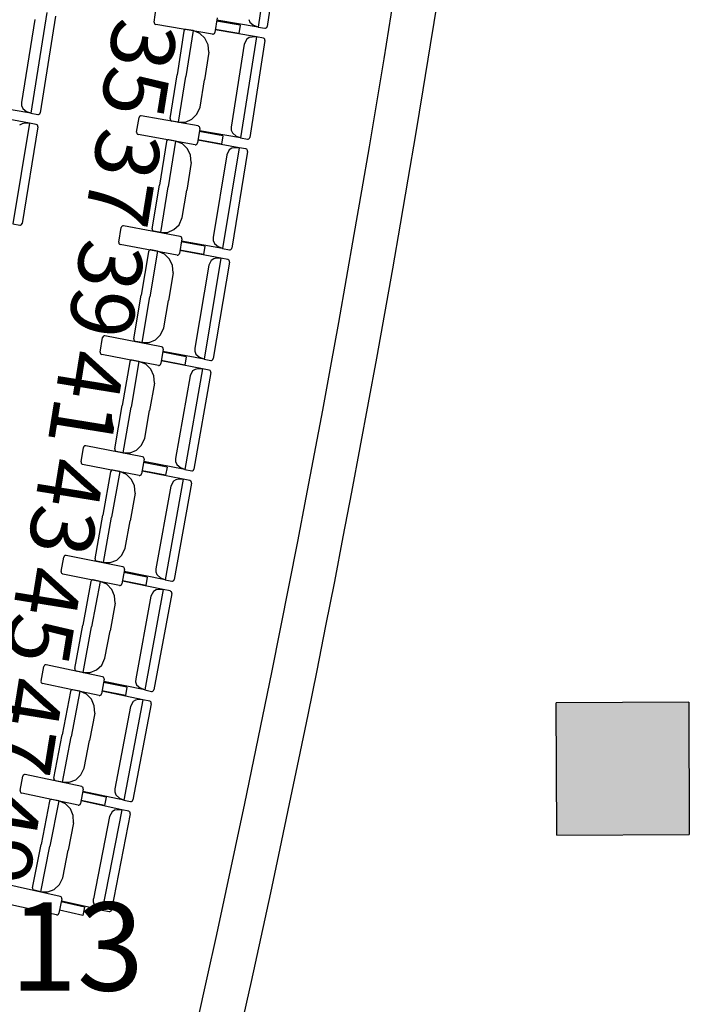
# Model space of a CAD drawing. Extents: x -627 to -504, y -494 to -385.
# Drawn here: x -587 to -584, y -469 to -465 of the extents above; entities that cross this region are included whole.
import ezdxf

# ---------------------------------------------------------------- set-up
doc = ezdxf.new("R2010")
doc.units = 0
doc.header["$MEASUREMENT"] = 0
for name, color, linetype in [('ARQUITECTURA', 3, 'CONTINUOUS'), ('MOBILIARIO', 30, 'CONTINUOUS'), ('TEXTOS', 7, 'CONTINUOUS')]:
    doc.layers.add(name, color=color, linetype=linetype)
doc.styles.add('SS', font='sanss___.ttf')

msp = doc.modelspace()

# ---------------------------------------------------------------- hatches: boundary and pattern name
at = {"layer": 'ARQUITECTURA'}
msp.add_hatch(color=256, dxfattribs=at).paths.add_polyline_path([(-584.9522, -467.9385), (-584.9494, -468.5385), (-584.3494, -468.5357), (-584.3522, -467.9357)])

# ---------------------------------------------------------------- linework, layer by layer
for p, q in [((-584.3522, -467.9357), (-584.9522, -467.9385)), ((-584.9494, -468.5385), (-584.9522, -467.9385)), ((-584.3522, -467.9357), (-584.3494, -468.5357)), ((-584.9494, -468.5385), (-584.3494, -468.5357))]:
    msp.add_line(p, q, dxfattribs=at)
for centre, radius, start, end in [((-659.9857, -452.8959), 75.236, 346.571466, 356.421481), ((-660.4182, -452.8433), 75.869, 346.458424, 356.412306)]:
    msp.add_arc(centre, radius, start, end, dxfattribs=at)
at = {"layer": 'MOBILIARIO'}
for p, q in [((-586.2343, -464.4174), (-586.3039, -464.8754)), ((-586.1957, -464.4336), (-586.2624, -464.8727)), ((-586.775, -464.8522), (-586.7647, -464.7861)), ((-587.3159, -464.8408), (-587.3753, -465.2167)), ((-587.2606, -464.8086), (-587.3329, -465.2661)), ((-587.2222, -464.8251), (-587.2915, -465.2637)), ((-586.4893, -464.8336), (-586.4995, -464.8997)), ((-586.3039, -464.8754), (-586.4906, -464.8438)), ((-586.3462, -464.8402), (-586.3413, -464.8531)), ((-586.775, -464.8522), (-586.7749, -464.8557)), ((-586.7749, -464.8557), (-586.7737, -464.8589)), ((-586.7737, -464.8589), (-586.7714, -464.8615)), ((-586.7714, -464.8615), (-586.7676, -464.8632)), ((-586.5098, -464.9076), (-586.7676, -464.8632)), ((-586.6358, -464.8873), (-586.6382, -464.8896)), ((-586.6357, -464.8872), (-586.6381, -464.8896)), ((-586.6327, -464.8859), (-586.6358, -464.8873)), ((-586.6327, -464.8859), (-586.6357, -464.8872)), ((-586.6294, -464.8859), (-586.6327, -464.8859)), ((-586.6294, -464.8859), (-586.6327, -464.8859)), ((-586.5983, -464.8913), (-586.6294, -464.8859)), ((-586.3907, -464.9039), (-586.4973, -464.8855)), ((-586.3107, -464.92), (-586.4973, -464.8872)), ((-586.3848, -464.8661), (-586.4915, -464.8478)), ((-586.3848, -464.8661), (-586.3907, -464.9039)), ((-586.3413, -464.8531), (-586.3228, -464.8685)), ((-586.3039, -464.8754), (-586.3228, -464.8685)), ((-586.3039, -464.8754), (-586.2727, -464.8807)), ((-586.2727, -464.8807), (-586.2694, -464.8806)), ((-586.2727, -464.8807), (-586.2695, -464.8806)), ((-586.2695, -464.8806), (-586.2664, -464.8793)), ((-586.2694, -464.8806), (-586.2664, -464.8793)), ((-586.2664, -464.8793), (-586.264, -464.8769)), ((-586.2664, -464.8793), (-586.264, -464.8769)), ((-586.264, -464.8769), (-586.2624, -464.8727)), ((-586.264, -464.8769), (-586.2624, -464.8727)), ((-586.6398, -464.8937), (-586.671, -465.0919)), ((-586.6381, -464.8896), (-586.6398, -464.8937)), ((-586.6382, -464.8896), (-586.6398, -464.8937)), ((-586.5983, -464.8913), (-586.631, -465.0989)), ((-586.5983, -464.8913), (-586.631, -465.0989)), ((-586.5673, -464.9037), (-586.5983, -464.8913)), ((-586.5442, -464.926), (-586.5673, -464.9037)), ((-586.5303, -464.9556), (-586.5442, -464.926)), ((-586.5098, -464.9076), (-586.5066, -464.9075)), ((-586.5066, -464.9075), (-586.5035, -464.9062)), ((-586.5035, -464.9062), (-586.5011, -464.9038)), ((-586.5011, -464.9038), (-586.4995, -464.8997)), ((-586.3107, -464.92), (-586.3828, -465.3775)), ((-586.3548, -464.9302), (-586.366, -464.9522)), ((-586.3436, -464.9228), (-586.3548, -464.9302)), ((-586.3307, -464.9202), (-586.3436, -464.9228)), ((-586.3107, -464.92), (-586.3307, -464.9202)), ((-586.2797, -464.9254), (-586.3107, -464.92)), ((-586.2758, -464.9272), (-586.2797, -464.9254)), ((-586.2758, -464.9272), (-586.2796, -464.9254)), ((-586.2735, -464.9297), (-586.2758, -464.9272)), ((-586.2735, -464.9297), (-586.2758, -464.9272)), ((-586.2723, -464.9329), (-586.2735, -464.9297)), ((-586.2723, -464.9329), (-586.2735, -464.9297)), ((-586.2723, -464.9364), (-586.2723, -464.9329)), ((-586.2723, -464.9364), (-586.2723, -464.9329)), ((-586.5272, -464.9886), (-586.5303, -464.9556)), ((-586.366, -464.9522), (-586.4252, -465.3282)), ((-586.2723, -464.9364), (-586.3413, -465.3751)), ((-586.5272, -464.9886), (-586.5469, -465.1136)), ((-586.7022, -465.29), (-586.671, -465.0919)), ((-586.6637, -465.3064), (-586.631, -465.0989)), ((-586.6637, -465.3064), (-586.631, -465.0989)), ((-586.5666, -465.2387), (-586.5469, -465.1136)), ((-587.3329, -465.2661), (-587.5194, -465.2333)), ((-587.3753, -465.2167), (-587.3751, -465.2307)), ((-587.3751, -465.2307), (-587.3702, -465.2436)), ((-587.3702, -465.2436), (-587.3518, -465.2591)), ((-586.5808, -465.2706), (-586.5666, -465.2387)), ((-587.3401, -465.3106), (-587.5264, -465.2767)), ((-587.3329, -465.2661), (-587.3518, -465.2591)), ((-587.3329, -465.2661), (-587.3018, -465.2716)), ((-587.3018, -465.2716), (-587.2985, -465.2715)), ((-587.3018, -465.2716), (-587.2986, -465.2715)), ((-587.2986, -465.2715), (-587.2955, -465.2702)), ((-587.2985, -465.2715), (-587.2955, -465.2702)), ((-587.2955, -465.2702), (-587.2931, -465.2678)), ((-587.2955, -465.2702), (-587.2931, -465.2678)), ((-587.2931, -465.2678), (-587.2915, -465.2637)), ((-587.2931, -465.2678), (-587.2915, -465.2637)), ((-586.8538, -465.3515), (-586.8432, -465.2855)), ((-586.8415, -465.2813), (-586.8432, -465.2855)), ((-586.8391, -465.279), (-586.8415, -465.2813)), ((-586.8361, -465.2777), (-586.8391, -465.279)), ((-586.8328, -465.2776), (-586.8361, -465.2777)), ((-586.5753, -465.3236), (-586.8328, -465.2776)), ((-586.7022, -465.29), (-586.7021, -465.2934)), ((-586.7022, -465.29), (-586.7021, -465.2934)), ((-586.6036, -465.2933), (-586.5808, -465.2706)), ((-587.3401, -465.3106), (-587.4148, -465.7677)), ((-587.373, -465.3133), (-587.3842, -465.3206)), ((-587.3017, -465.3274), (-587.3734, -465.7656)), ((-587.3601, -465.3107), (-587.373, -465.3133)), ((-587.3401, -465.3106), (-587.3601, -465.3107)), ((-587.309, -465.3163), (-587.3401, -465.3106)), ((-587.3052, -465.3181), (-587.309, -465.3163)), ((-587.3052, -465.3181), (-587.309, -465.3163)), ((-587.3029, -465.3206), (-587.3052, -465.3181)), ((-587.3029, -465.3206), (-587.3052, -465.3181)), ((-587.3017, -465.3239), (-587.3029, -465.3206)), ((-587.3017, -465.3239), (-587.3029, -465.3206)), ((-587.3017, -465.3274), (-587.3017, -465.3239)), ((-587.3017, -465.3274), (-587.3017, -465.3239)), ((-586.7021, -465.2934), (-586.7009, -465.2967)), ((-586.7021, -465.2934), (-586.7009, -465.2967)), ((-586.7009, -465.2967), (-586.6986, -465.2992)), ((-586.7009, -465.2967), (-586.6986, -465.2992)), ((-586.6986, -465.2992), (-586.6948, -465.301)), ((-586.6986, -465.2992), (-586.6948, -465.3009)), ((-586.6637, -465.3064), (-586.6948, -465.301)), ((-586.6637, -465.3064), (-586.6325, -465.3058)), ((-586.6325, -465.3058), (-586.6036, -465.2933)), ((-586.568, -465.3346), (-586.5785, -465.4006)), ((-586.5715, -465.3253), (-586.5753, -465.3236)), ((-586.5692, -465.3279), (-586.5715, -465.3253)), ((-586.568, -465.3311), (-586.5692, -465.3279)), ((-586.568, -465.3346), (-586.568, -465.3311)), ((-586.4252, -465.3282), (-586.425, -465.3421)), ((-586.8538, -465.3515), (-586.8537, -465.355)), ((-586.8537, -465.355), (-586.8525, -465.3582)), ((-586.8525, -465.3582), (-586.8503, -465.3608)), ((-586.8503, -465.3608), (-586.8464, -465.3625)), ((-586.5889, -465.4085), (-586.8464, -465.3625)), ((-586.4637, -465.3678), (-586.5702, -465.3488)), ((-586.3828, -465.3775), (-586.5693, -465.3448)), ((-586.4637, -465.3678), (-586.4697, -465.4055)), ((-586.425, -465.3421), (-586.4201, -465.355)), ((-586.4201, -465.355), (-586.4016, -465.3705)), ((-586.3828, -465.3775), (-586.4016, -465.3705)), ((-586.3828, -465.3775), (-586.3517, -465.383)), ((-586.3454, -465.3816), (-586.343, -465.3792)), ((-586.3453, -465.3816), (-586.3429, -465.3792)), ((-586.343, -465.3792), (-586.3413, -465.3751)), ((-586.3429, -465.3792), (-586.3413, -465.3751)), ((-586.7188, -465.3939), (-586.751, -465.5918)), ((-586.7171, -465.3898), (-586.7188, -465.3939)), ((-586.7171, -465.3898), (-586.7188, -465.3939)), ((-586.7147, -465.3874), (-586.7171, -465.3898)), ((-586.7147, -465.3874), (-586.7171, -465.3898)), ((-586.7117, -465.3861), (-586.7147, -465.3874)), ((-586.7117, -465.3861), (-586.7147, -465.3874)), ((-586.7084, -465.386), (-586.7117, -465.3861)), ((-586.7084, -465.386), (-586.7117, -465.3861)), ((-586.6773, -465.3917), (-586.7111, -465.599)), ((-586.6773, -465.3917), (-586.7111, -465.599)), ((-586.6773, -465.3917), (-586.7084, -465.386)), ((-586.6463, -465.4043), (-586.6773, -465.3917)), ((-586.6234, -465.4267), (-586.6463, -465.4043)), ((-586.5889, -465.4085), (-586.5856, -465.4084)), ((-586.5856, -465.4084), (-586.5826, -465.4071)), ((-586.5826, -465.4071), (-586.5802, -465.4048)), ((-586.5802, -465.4048), (-586.5785, -465.4006)), ((-586.4697, -465.4055), (-586.5763, -465.3865)), ((-586.3899, -465.422), (-586.5763, -465.3882)), ((-586.3899, -465.422), (-586.4644, -465.8792)), ((-586.4099, -465.4221), (-586.4228, -465.4247)), ((-586.3899, -465.422), (-586.4099, -465.4221)), ((-586.3588, -465.4277), (-586.3899, -465.422)), ((-586.3517, -465.383), (-586.3484, -465.3829)), ((-586.3517, -465.383), (-586.3484, -465.3829)), ((-586.3484, -465.3829), (-586.3453, -465.3816)), ((-586.3484, -465.3829), (-586.3454, -465.3816)), ((-586.6096, -465.4564), (-586.6234, -465.4267)), ((-586.6067, -465.4893), (-586.6096, -465.4564)), ((-586.4453, -465.4539), (-586.5065, -465.8295)), ((-586.434, -465.432), (-586.4453, -465.4539)), ((-586.4228, -465.4247), (-586.434, -465.432)), ((-586.3515, -465.4387), (-586.4229, -465.877)), ((-586.355, -465.4294), (-586.3588, -465.4277)), ((-586.355, -465.4294), (-586.3588, -465.4277)), ((-586.3528, -465.432), (-586.355, -465.4294)), ((-586.3528, -465.432), (-586.355, -465.4294)), ((-586.3515, -465.4352), (-586.3528, -465.432)), ((-586.3515, -465.4352), (-586.3528, -465.432)), ((-586.3515, -465.4387), (-586.3515, -465.4352)), ((-586.3515, -465.4387), (-586.3515, -465.4352)), ((-586.6067, -465.4893), (-586.6271, -465.6143)), ((-586.7833, -465.7897), (-586.751, -465.5918)), ((-586.7449, -465.8064), (-586.7111, -465.599)), ((-586.7449, -465.8064), (-586.7111, -465.599)), ((-586.6474, -465.7392), (-586.6271, -465.6143)), ((-587.4148, -465.7677), (-587.3838, -465.7734)), ((-587.3838, -465.7734), (-587.3805, -465.7733)), ((-587.3838, -465.7734), (-587.3805, -465.7733)), ((-587.3805, -465.7733), (-587.3774, -465.772)), ((-587.3805, -465.7733), (-587.3774, -465.772)), ((-587.3774, -465.772), (-587.375, -465.7697)), ((-587.3774, -465.772), (-587.375, -465.7697)), ((-587.375, -465.7697), (-587.3734, -465.7656)), ((-587.375, -465.7697), (-587.3734, -465.7656)), ((-586.9226, -465.7802), (-586.9243, -465.7843)), ((-586.9202, -465.7779), (-586.9226, -465.7802)), ((-586.9171, -465.7766), (-586.9202, -465.7779)), ((-586.9138, -465.7766), (-586.9171, -465.7766)), ((-586.6566, -465.8241), (-586.9138, -465.7766)), ((-586.6847, -465.7936), (-586.6618, -465.7711)), ((-586.6618, -465.7711), (-586.6474, -465.7392)), ((-586.9352, -465.8503), (-586.9243, -465.7843)), ((-586.7833, -465.7897), (-586.7832, -465.7932)), ((-586.7833, -465.7897), (-586.7832, -465.7932)), ((-586.7832, -465.7932), (-586.782, -465.7964)), ((-586.7832, -465.7932), (-586.782, -465.7964)), ((-586.782, -465.7964), (-586.7798, -465.799)), ((-586.782, -465.7964), (-586.7798, -465.799)), ((-586.7798, -465.799), (-586.7759, -465.8007)), ((-586.7798, -465.799), (-586.7759, -465.8007)), ((-586.7449, -465.8064), (-586.7759, -465.8007)), ((-586.7449, -465.8064), (-586.7137, -465.8059)), ((-586.7137, -465.8059), (-586.6847, -465.7936)), ((-586.6528, -465.8258), (-586.6566, -465.8241)), ((-586.6505, -465.8284), (-586.6528, -465.8258)), ((-586.9352, -465.8503), (-586.9352, -465.8538)), ((-586.9352, -465.8538), (-586.934, -465.8571)), ((-586.934, -465.8571), (-586.9317, -465.8596)), ((-586.9317, -465.8596), (-586.9279, -465.8614)), ((-586.6707, -465.9089), (-586.9279, -465.8614)), ((-586.6493, -465.8351), (-586.6602, -465.9011)), ((-586.5452, -465.8689), (-586.6516, -465.8493)), ((-586.4644, -465.8792), (-586.6507, -465.8453)), ((-586.6493, -465.8316), (-586.6505, -465.8284)), ((-586.6493, -465.8351), (-586.6493, -465.8316)), ((-586.5452, -465.8689), (-586.5515, -465.9066)), ((-586.5065, -465.8295), (-586.5064, -465.8435)), ((-586.5064, -465.8435), (-586.5015, -465.8564)), ((-586.5015, -465.8564), (-586.4832, -465.872)), ((-586.8005, -465.8935), (-586.8337, -466.0912)), ((-586.7988, -465.8894), (-586.8005, -465.8935)), ((-586.7988, -465.8894), (-586.8005, -465.8935)), ((-586.7963, -465.887), (-586.7988, -465.8894)), ((-586.7964, -465.887), (-586.7988, -465.8894)), ((-586.7933, -465.8858), (-586.7964, -465.887)), ((-586.7933, -465.8858), (-586.7963, -465.887)), ((-586.759, -465.8916), (-586.7938, -466.0987)), ((-586.759, -465.8916), (-586.7938, -466.0987)), ((-586.79, -465.8857), (-586.7933, -465.8858)), ((-586.79, -465.8857), (-586.7933, -465.8858)), ((-586.759, -465.8916), (-586.79, -465.8857)), ((-586.728, -465.9043), (-586.759, -465.8916)), ((-586.7052, -465.9269), (-586.728, -465.9043)), ((-586.6707, -465.9089), (-586.6674, -465.9089)), ((-586.6674, -465.9089), (-586.6643, -465.9076)), ((-586.6643, -465.9076), (-586.6619, -465.9052)), ((-586.6619, -465.9052), (-586.6602, -465.9011)), ((-586.5515, -465.9066), (-586.6579, -465.887)), ((-586.4717, -465.9236), (-586.6579, -465.8887)), ((-586.4644, -465.8792), (-586.4832, -465.872)), ((-586.4644, -465.8792), (-586.4333, -465.8848)), ((-586.4333, -465.8848), (-586.43, -465.8848)), ((-586.4333, -465.8848), (-586.43, -465.8848)), ((-586.43, -465.8848), (-586.427, -465.8835)), ((-586.43, -465.8848), (-586.427, -465.8835)), ((-586.427, -465.8835), (-586.4245, -465.8811)), ((-586.427, -465.8835), (-586.4245, -465.8811)), ((-586.4245, -465.8811), (-586.4229, -465.877)), ((-586.4245, -465.8811), (-586.4229, -465.877)), ((-586.6916, -465.9566), (-586.7052, -465.9269)), ((-586.6889, -465.9896), (-586.6916, -465.9566)), ((-586.5273, -465.9552), (-586.5905, -466.3304)), ((-586.4717, -465.9236), (-586.5486, -466.3803)), ((-586.5159, -465.9334), (-586.5273, -465.9552)), ((-586.5046, -465.9261), (-586.5159, -465.9334)), ((-586.4334, -465.9406), (-586.5071, -466.3784)), ((-586.4917, -465.9236), (-586.5046, -465.9261)), ((-586.4717, -465.9236), (-586.4917, -465.9236)), ((-586.4407, -465.9295), (-586.4717, -465.9236)), ((-586.4368, -465.9312), (-586.4407, -465.9295)), ((-586.4368, -465.9312), (-586.4407, -465.9295)), ((-586.4346, -465.9338), (-586.4368, -465.9312)), ((-586.4346, -465.9338), (-586.4368, -465.9312)), ((-586.4334, -465.9371), (-586.4346, -465.9338)), ((-586.4334, -465.9371), (-586.4346, -465.9338)), ((-586.4334, -465.9406), (-586.4334, -465.9371)), ((-586.4334, -465.9406), (-586.4334, -465.9371)), ((-586.6889, -465.9896), (-586.7099, -466.1145)), ((-586.867, -466.2889), (-586.8337, -466.0912)), ((-586.8287, -466.3058), (-586.7938, -466.0987)), ((-586.8287, -466.3058), (-586.7938, -466.0987)), ((-586.7309, -466.2393), (-586.7099, -466.1145)), ((-586.7685, -466.2934), (-586.7454, -466.2711)), ((-586.7454, -466.2711), (-586.7309, -466.2393)), ((-587.0193, -466.3487), (-587.008, -466.2827)), ((-587.0063, -466.2786), (-587.008, -466.2827)), ((-587.0039, -466.2763), (-587.0063, -466.2786)), ((-587.0008, -466.275), (-587.0039, -466.2763)), ((-586.9975, -466.275), (-587.0008, -466.275)), ((-586.7406, -466.3241), (-586.9975, -466.275)), ((-586.867, -466.2889), (-586.867, -466.2924)), ((-586.867, -466.2889), (-586.867, -466.2924)), ((-586.867, -466.2924), (-586.8658, -466.2957)), ((-586.867, -466.2924), (-586.8658, -466.2957)), ((-586.8658, -466.2957), (-586.8636, -466.2982)), ((-586.8658, -466.2957), (-586.8636, -466.2982)), ((-586.8636, -466.2982), (-586.8597, -466.3)), ((-586.8636, -466.2982), (-586.8597, -466.3)), ((-586.8287, -466.3058), (-586.8597, -466.3)), ((-586.8287, -466.3058), (-586.7975, -466.3056)), ((-586.7975, -466.3056), (-586.7685, -466.2934)), ((-587.0193, -466.3487), (-587.0193, -466.3521)), ((-587.0193, -466.3521), (-587.0181, -466.3554)), ((-587.0181, -466.3554), (-587.0159, -466.358)), ((-587.0159, -466.358), (-587.012, -466.3598)), ((-586.7551, -466.4088), (-587.012, -466.3598)), ((-586.7333, -466.3352), (-586.7446, -466.4011)), ((-586.7367, -466.3259), (-586.7406, -466.3241)), ((-586.7345, -466.3284), (-586.7367, -466.3259)), ((-586.6294, -466.3696), (-586.7357, -466.3493)), ((-586.5486, -466.3803), (-586.7348, -466.3454)), ((-586.7333, -466.3317), (-586.7345, -466.3284)), ((-586.7333, -466.3352), (-586.7333, -466.3317)), ((-586.5905, -466.3304), (-586.5904, -466.3444)), ((-586.5904, -466.3444), (-586.5856, -466.3574)), ((-586.5856, -466.3574), (-586.5674, -466.3731)), ((-586.8848, -466.3926), (-586.9191, -466.5901)), ((-586.8831, -466.3885), (-586.8848, -466.3926)), ((-586.8831, -466.3886), (-586.8848, -466.3926)), ((-586.8806, -466.3862), (-586.8831, -466.3885)), ((-586.8806, -466.3862), (-586.8831, -466.3886)), ((-586.8776, -466.3849), (-586.8806, -466.3862)), ((-586.8776, -466.3849), (-586.8806, -466.3862)), ((-586.8433, -466.3909), (-586.8792, -466.5979)), ((-586.8433, -466.3909), (-586.8792, -466.5979)), ((-586.8743, -466.3849), (-586.8776, -466.3849)), ((-586.8743, -466.3849), (-586.8776, -466.3849)), ((-586.8433, -466.3909), (-586.8743, -466.3849)), ((-586.8124, -466.4039), (-586.8433, -466.3909)), ((-586.7897, -466.4266), (-586.8124, -466.4039)), ((-586.7487, -466.4075), (-586.7463, -466.4052)), ((-586.7463, -466.4052), (-586.7446, -466.4011)), ((-586.6358, -466.4073), (-586.7422, -466.387)), ((-586.5562, -466.4248), (-586.7422, -466.3887)), ((-586.6294, -466.3696), (-586.6358, -466.4073)), ((-586.5486, -466.3803), (-586.5674, -466.3731)), ((-586.5486, -466.3803), (-586.5176, -466.3862)), ((-586.5176, -466.3862), (-586.5143, -466.3861)), ((-586.5176, -466.3862), (-586.5143, -466.3861)), ((-586.5143, -466.3861), (-586.5112, -466.3848)), ((-586.5143, -466.3861), (-586.5112, -466.3848)), ((-586.5112, -466.3848), (-586.5088, -466.3825)), ((-586.5112, -466.3848), (-586.5088, -466.3825)), ((-586.5088, -466.3825), (-586.5071, -466.3784)), ((-586.5088, -466.3825), (-586.5071, -466.3784)), ((-586.7762, -466.4564), (-586.7897, -466.4266)), ((-586.7551, -466.4088), (-586.7518, -466.4088)), ((-586.7518, -466.4088), (-586.7487, -466.4075)), ((-586.5562, -466.4248), (-586.6355, -466.881)), ((-586.6004, -466.4342), (-586.612, -466.456)), ((-586.5891, -466.427), (-586.6004, -466.4342)), ((-586.518, -466.4419), (-586.594, -466.8793)), ((-586.5762, -466.4246), (-586.5891, -466.427)), ((-586.5562, -466.4248), (-586.5762, -466.4246)), ((-586.5252, -466.4308), (-586.5562, -466.4248)), ((-586.5214, -466.4326), (-586.5252, -466.4308)), ((-586.5214, -466.4326), (-586.5252, -466.4308)), ((-586.5192, -466.4352), (-586.5214, -466.4326)), ((-586.5192, -466.4352), (-586.5214, -466.4326)), ((-586.518, -466.4384), (-586.5192, -466.4352)), ((-586.518, -466.4384), (-586.5192, -466.4352)), ((-586.518, -466.4419), (-586.518, -466.4384)), ((-586.518, -466.4419), (-586.518, -466.4384)), ((-586.7737, -466.4894), (-586.7954, -466.6141)), ((-586.7737, -466.4894), (-586.7762, -466.4564)), ((-586.612, -466.456), (-586.6771, -466.8308)), ((-586.9534, -466.7877), (-586.9191, -466.5901)), ((-586.9152, -466.8048), (-586.8792, -466.5979)), ((-586.9152, -466.8048), (-586.8792, -466.5979)), ((-586.8171, -466.7389), (-586.7954, -466.6141)), ((-586.8318, -466.7705), (-586.8171, -466.7389)), ((-587.106, -466.8465), (-587.0944, -466.7806)), ((-587.0926, -466.7766), (-587.0944, -466.7806)), ((-587.0902, -466.7742), (-587.0926, -466.7766)), ((-587.0871, -466.773), (-587.0902, -466.7742)), ((-587.0838, -466.773), (-587.0871, -466.773)), ((-586.8271, -466.8236), (-587.0838, -466.773)), ((-586.9534, -466.7877), (-586.9534, -466.7912)), ((-586.9534, -466.7877), (-586.9534, -466.7912)), ((-586.9534, -466.7912), (-586.9522, -466.7944)), ((-586.9534, -466.7912), (-586.9522, -466.7944)), ((-586.9522, -466.7944), (-586.95, -466.797)), ((-586.9522, -466.7944), (-586.95, -466.797)), ((-586.95, -466.797), (-586.9462, -466.7988)), ((-586.95, -466.797), (-586.9462, -466.7988)), ((-586.9152, -466.8048), (-586.9462, -466.7988)), ((-586.9152, -466.8048), (-586.884, -466.8047)), ((-586.884, -466.8047), (-586.8549, -466.7928)), ((-586.8549, -466.7928), (-586.8318, -466.7705)), ((-587.106, -466.8465), (-587.106, -466.85)), ((-587.106, -466.85), (-587.1048, -466.8532)), ((-586.82, -466.8347), (-586.8316, -466.9006)), ((-586.8233, -466.8254), (-586.8271, -466.8236)), ((-586.8211, -466.828), (-586.8233, -466.8254)), ((-586.7162, -466.8698), (-586.8225, -466.8488)), ((-586.6355, -466.881), (-586.8215, -466.8449)), ((-586.8199, -466.8312), (-586.8211, -466.828)), ((-586.82, -466.8347), (-586.8199, -466.8312)), ((-586.6771, -466.8308), (-586.6771, -466.8448)), ((-586.6771, -466.8448), (-586.6724, -466.8578)), ((-587.1048, -466.8532), (-587.1026, -466.8558)), ((-587.1026, -466.8558), (-587.0988, -466.8576)), ((-586.8421, -466.9082), (-587.0988, -466.8576)), ((-586.9717, -466.8913), (-587.0071, -467.0886)), ((-586.97, -466.8872), (-586.9717, -466.8913)), ((-586.97, -466.8872), (-586.9717, -466.8913)), ((-586.9675, -466.8849), (-586.97, -466.8872)), ((-586.9675, -466.8849), (-586.97, -466.8872)), ((-586.9645, -466.8836), (-586.9675, -466.8849)), ((-586.9645, -466.8836), (-586.9675, -466.8849)), ((-586.9302, -466.8898), (-586.9673, -467.0965)), ((-586.9302, -466.8898), (-586.9673, -467.0965)), ((-586.9612, -466.8836), (-586.9645, -466.8836)), ((-586.9612, -466.8836), (-586.9645, -466.8836)), ((-586.9302, -466.8898), (-586.9612, -466.8836)), ((-586.8994, -466.903), (-586.9302, -466.8898)), ((-586.7229, -466.9074), (-586.8291, -466.8865)), ((-586.6433, -466.9253), (-586.8291, -466.8882)), ((-586.7162, -466.8698), (-586.7229, -466.9074)), ((-586.6724, -466.8578), (-586.6542, -466.8736)), ((-586.6355, -466.881), (-586.6542, -466.8736)), ((-586.6355, -466.881), (-586.6045, -466.887)), ((-586.6045, -466.887), (-586.6012, -466.887)), ((-586.6045, -466.887), (-586.6012, -466.887)), ((-586.6012, -466.887), (-586.5981, -466.8857)), ((-586.6012, -466.887), (-586.5981, -466.8857)), ((-586.5981, -466.8857), (-586.5957, -466.8834)), ((-586.5981, -466.8857), (-586.5957, -466.8834)), ((-586.5957, -466.8834), (-586.594, -466.8793)), ((-586.5957, -466.8834), (-586.594, -466.8793)), ((-586.8769, -466.9258), (-586.8994, -466.903)), ((-586.8635, -466.9557), (-586.8769, -466.9258)), ((-586.8421, -466.9082), (-586.8388, -466.9082)), ((-586.8388, -466.9082), (-586.8357, -466.907)), ((-586.8357, -466.907), (-586.8333, -466.9047)), ((-586.8333, -466.9047), (-586.8316, -466.9006)), ((-586.6433, -466.9253), (-586.725, -467.3811)), ((-586.6876, -466.9345), (-586.6993, -466.9562)), ((-586.6763, -466.9274), (-586.6876, -466.9345)), ((-586.6633, -466.9251), (-586.6763, -466.9274)), ((-586.6433, -466.9253), (-586.6633, -466.9251)), ((-586.6124, -466.9315), (-586.6433, -466.9253)), ((-586.6085, -466.9334), (-586.6124, -466.9315)), ((-586.6085, -466.9334), (-586.6124, -466.9315)), ((-586.6063, -466.936), (-586.6085, -466.9334)), ((-586.6063, -466.936), (-586.6085, -466.9334)), ((-586.6052, -466.9392), (-586.6063, -466.936)), ((-586.6052, -466.9392), (-586.6063, -466.936)), ((-586.6052, -466.9427), (-586.6052, -466.9392)), ((-586.6052, -466.9427), (-586.6052, -466.9392)), ((-586.8612, -466.9887), (-586.8635, -466.9557)), ((-586.6993, -466.9562), (-586.7664, -467.3307)), ((-586.6052, -466.9427), (-586.6835, -467.3797)), ((-586.8612, -466.9887), (-586.8835, -467.1133)), ((-587.0425, -467.2859), (-587.0071, -467.0886)), ((-587.0043, -467.3033), (-586.9673, -467.0965)), ((-587.0043, -467.3033), (-586.9673, -467.0965)), ((-586.9058, -467.2379), (-586.8835, -467.1133)), ((-586.9207, -467.2695), (-586.9058, -467.2379)), ((-587.1953, -467.3438), (-587.1834, -467.278)), ((-587.1816, -467.2739), (-587.1834, -467.278)), ((-587.1792, -467.2716), (-587.1816, -467.2739)), ((-587.1761, -467.2704), (-587.1792, -467.2716)), ((-587.1728, -467.2704), (-587.1761, -467.2704)), ((-586.9164, -467.3225), (-587.1728, -467.2704)), ((-587.0425, -467.2859), (-587.0425, -467.2894)), ((-587.0425, -467.2859), (-587.0425, -467.2894)), ((-587.0425, -467.2894), (-587.0413, -467.2926)), ((-587.0425, -467.2894), (-587.0413, -467.2926)), ((-587.0413, -467.2926), (-587.0391, -467.2952)), ((-587.0413, -467.2926), (-587.0391, -467.2952)), ((-587.0391, -467.2952), (-587.0353, -467.2971)), ((-587.0391, -467.2952), (-587.0353, -467.2971)), ((-587.0043, -467.3033), (-587.0353, -467.2971)), ((-586.9732, -467.3034), (-586.944, -467.2916)), ((-586.944, -467.2916), (-586.9207, -467.2695)), ((-587.0043, -467.3033), (-586.9732, -467.3034)), ((-586.9093, -467.3337), (-586.9212, -467.3995)), ((-586.9126, -467.3244), (-586.9164, -467.3225)), ((-586.9104, -467.327), (-586.9126, -467.3244)), ((-586.9092, -467.3303), (-586.9104, -467.327)), ((-586.9093, -467.3337), (-586.9092, -467.3303)), ((-586.7664, -467.3307), (-586.7665, -467.3447)), ((-587.1953, -467.3438), (-587.1954, -467.3473)), ((-587.1954, -467.3473), (-587.1942, -467.3505)), ((-587.1942, -467.3505), (-587.192, -467.3532)), ((-587.192, -467.3532), (-587.1882, -467.355)), ((-586.9318, -467.4071), (-587.1882, -467.355)), ((-587.0596, -467.3853), (-587.0613, -467.3894)), ((-587.0596, -467.3853), (-587.0613, -467.3894)), ((-587.0571, -467.383), (-587.0596, -467.3853)), ((-587.0571, -467.383), (-587.0596, -467.3853)), ((-587.0198, -467.3882), (-587.058, -467.5947)), ((-587.0198, -467.3882), (-587.058, -467.5947)), ((-587.054, -467.3818), (-587.0571, -467.383)), ((-587.054, -467.3818), (-587.0571, -467.383)), ((-587.0507, -467.3818), (-587.054, -467.3818)), ((-587.0507, -467.3818), (-587.054, -467.3818)), ((-587.0198, -467.3882), (-587.0507, -467.3818)), ((-586.9891, -467.4015), (-587.0198, -467.3882)), ((-586.8126, -467.407), (-586.9187, -467.3854)), ((-586.7331, -467.4254), (-586.9187, -467.3871)), ((-586.8057, -467.3694), (-586.9118, -467.3478)), ((-586.725, -467.3811), (-586.9108, -467.3439)), ((-586.8057, -467.3694), (-586.8126, -467.407)), ((-586.7665, -467.3447), (-586.7618, -467.3577)), ((-586.7618, -467.3577), (-586.7437, -467.3736)), ((-586.725, -467.3811), (-586.7437, -467.3736)), ((-586.725, -467.3811), (-586.6941, -467.3873)), ((-586.6941, -467.3873), (-586.6908, -467.3873)), ((-586.6941, -467.3873), (-586.6908, -467.3873)), ((-586.6908, -467.3873), (-586.6877, -467.3861)), ((-586.6908, -467.3873), (-586.6877, -467.3861)), ((-586.6877, -467.3861), (-586.6853, -467.3837)), ((-586.6877, -467.3861), (-586.6853, -467.3837)), ((-586.6853, -467.3837), (-586.6835, -467.3797)), ((-586.6853, -467.3837), (-586.6835, -467.3797)), ((-587.0613, -467.3894), (-587.0977, -467.5865)), ((-586.9666, -467.4245), (-586.9891, -467.4015)), ((-586.9535, -467.4545), (-586.9666, -467.4245)), ((-586.9318, -467.4071), (-586.9285, -467.4071)), ((-586.9285, -467.4071), (-586.9254, -467.4059)), ((-586.9254, -467.4059), (-586.923, -467.4036)), ((-586.923, -467.4036), (-586.9212, -467.3995)), ((-586.7331, -467.4254), (-586.8172, -467.8807)), ((-586.7661, -467.4273), (-586.7774, -467.4344)), ((-586.7531, -467.425), (-586.7661, -467.4273)), ((-586.7331, -467.4254), (-586.7531, -467.425)), ((-586.7022, -467.4318), (-586.7331, -467.4254)), ((-586.6984, -467.4337), (-586.7022, -467.4318)), ((-586.6984, -467.4337), (-586.7022, -467.4318)), ((-586.9513, -467.4875), (-586.9535, -467.4545)), ((-586.7892, -467.456), (-586.8583, -467.8301)), ((-586.7774, -467.4344), (-586.7892, -467.456)), ((-586.6951, -467.443), (-586.7757, -467.8795)), ((-586.6962, -467.4363), (-586.6984, -467.4337)), ((-586.6962, -467.4363), (-586.6984, -467.4337)), ((-586.695, -467.4395), (-586.6962, -467.4363)), ((-586.695, -467.4395), (-586.6962, -467.4363)), ((-586.6951, -467.443), (-586.695, -467.4395)), ((-586.6951, -467.443), (-586.695, -467.4395)), ((-586.9513, -467.4875), (-586.9743, -467.612)), ((-587.1342, -467.7836), (-587.0977, -467.5865)), ((-587.0961, -467.8012), (-587.058, -467.5947)), ((-587.0961, -467.8012), (-587.058, -467.5947)), ((-586.9973, -467.7364), (-586.9743, -467.612)), ((-587.0123, -467.7679), (-586.9973, -467.7364)), ((-587.2873, -467.8406), (-587.275, -467.7749)), ((-587.2732, -467.7708), (-587.275, -467.7749)), ((-587.2708, -467.7685), (-587.2732, -467.7708)), ((-587.2677, -467.7673), (-587.2708, -467.7685)), ((-587.2644, -467.7673), (-587.2677, -467.7673)), ((-587.0083, -467.821), (-587.2644, -467.7673)), ((-587.1342, -467.7836), (-587.1342, -467.7871)), ((-587.1342, -467.7836), (-587.1342, -467.7871)), ((-587.1342, -467.7871), (-587.133, -467.7903)), ((-587.1342, -467.7871), (-587.133, -467.7903)), ((-587.0649, -467.8015), (-587.0357, -467.7899)), ((-587.0357, -467.7899), (-587.0123, -467.7679)), ((-587.133, -467.7903), (-587.1309, -467.7929)), ((-587.133, -467.7903), (-587.1309, -467.7929)), ((-587.1309, -467.7929), (-587.1271, -467.7948)), ((-587.1309, -467.7929), (-587.1271, -467.7948)), ((-587.0961, -467.8012), (-587.1271, -467.7948)), ((-587.0961, -467.8012), (-587.0649, -467.8015)), ((-587.0012, -467.8322), (-587.0135, -467.8979)), ((-587.0045, -467.8228), (-587.0083, -467.821)), ((-587.0023, -467.8255), (-587.0045, -467.8228)), ((-587.0012, -467.8287), (-587.0023, -467.8255)), ((-587.0012, -467.8322), (-587.0012, -467.8287)), ((-586.8583, -467.8301), (-586.8585, -467.844)), ((-587.2873, -467.8406), (-587.2874, -467.8441)), ((-587.2874, -467.8441), (-587.2862, -467.8473)), ((-587.2862, -467.8473), (-587.2841, -467.8499)), ((-587.2841, -467.8499), (-587.2803, -467.8518)), ((-587.0241, -467.9055), (-587.2803, -467.8518)), ((-587.1462, -467.8794), (-587.1493, -467.8806)), ((-587.1462, -467.8794), (-587.1493, -467.8806)), ((-587.1429, -467.8794), (-587.1462, -467.8794)), ((-587.1429, -467.8794), (-587.1462, -467.8794)), ((-587.112, -467.886), (-587.1429, -467.8794)), ((-586.8979, -467.8685), (-587.0038, -467.8463)), ((-586.8172, -467.8807), (-587.0028, -467.8424)), ((-586.8979, -467.8685), (-586.9049, -467.9061)), ((-586.8585, -467.844), (-586.8539, -467.8571)), ((-586.8539, -467.8571), (-586.8359, -467.8731)), ((-586.8172, -467.8807), (-586.8359, -467.8731)), ((-587.1535, -467.8869), (-587.191, -468.0838)), ((-587.1518, -467.8829), (-587.1535, -467.8869)), ((-587.1518, -467.8829), (-587.1535, -467.8869)), ((-587.1493, -467.8806), (-587.1518, -467.8829)), ((-587.1493, -467.8806), (-587.1518, -467.8829)), ((-587.112, -467.886), (-587.1513, -468.0923)), ((-587.112, -467.886), (-587.1513, -468.0923)), ((-587.0814, -467.8995), (-587.112, -467.886)), ((-587.0591, -467.9226), (-587.0814, -467.8995)), ((-587.046, -467.9527), (-587.0591, -467.9226)), ((-587.0241, -467.9055), (-587.0208, -467.9055)), ((-587.0208, -467.9055), (-587.0178, -467.9043)), ((-587.0178, -467.9043), (-587.0153, -467.902)), ((-587.0153, -467.902), (-587.0135, -467.8979)), ((-586.9049, -467.9061), (-587.0109, -467.8839)), ((-586.8255, -467.925), (-587.0109, -467.8855)), ((-586.8172, -467.8807), (-586.7863, -467.8871)), ((-586.7863, -467.8871), (-586.783, -467.8871)), ((-586.7863, -467.8871), (-586.783, -467.8871)), ((-586.783, -467.8871), (-586.7799, -467.8859)), ((-586.783, -467.8871), (-586.78, -467.8859)), ((-586.78, -467.8859), (-586.7775, -467.8836)), ((-586.7799, -467.8859), (-586.7775, -467.8836)), ((-586.7775, -467.8836), (-586.7757, -467.8795)), ((-586.7775, -467.8836), (-586.7757, -467.8795)), ((-587.044, -467.9857), (-587.046, -467.9527)), ((-586.8818, -467.9552), (-586.9529, -468.3288)), ((-586.8255, -467.925), (-586.9121, -468.3797)), ((-586.8699, -467.9336), (-586.8818, -467.9552)), ((-586.7876, -467.9428), (-586.8706, -468.3788)), ((-586.8585, -467.9266), (-586.8699, -467.9336)), ((-586.8455, -467.9244), (-586.8585, -467.9266)), ((-586.8255, -467.925), (-586.8455, -467.9244)), ((-586.7947, -467.9315), (-586.8255, -467.925)), ((-586.7908, -467.9334), (-586.7947, -467.9315)), ((-586.7908, -467.9334), (-586.7946, -467.9315)), ((-586.7887, -467.936), (-586.7908, -467.9334)), ((-586.7887, -467.936), (-586.7908, -467.9334)), ((-586.7876, -467.9393), (-586.7887, -467.936)), ((-586.7876, -467.9393), (-586.7887, -467.936)), ((-586.7876, -467.9428), (-586.7876, -467.9393)), ((-586.7876, -467.9428), (-586.7876, -467.9393)), ((-587.044, -467.9857), (-587.0677, -468.11)), ((-587.2285, -468.2807), (-587.191, -468.0838)), ((-587.1905, -468.2985), (-587.1513, -468.0923)), ((-587.1905, -468.2985), (-587.1513, -468.0923)), ((-587.0914, -468.2344), (-587.0677, -468.11)), ((-587.1066, -468.2658), (-587.0914, -468.2344)), ((-587.3819, -468.3368), (-587.3693, -468.2711)), ((-587.3675, -468.2671), (-587.3693, -468.2711)), ((-587.365, -468.2648), (-587.3675, -468.2671)), ((-587.3619, -468.2636), (-587.365, -468.2648)), ((-587.3586, -468.2637), (-587.3619, -468.2636)), ((-587.1028, -468.3189), (-587.3586, -468.2637)), ((-587.2285, -468.2807), (-587.2285, -468.2842)), ((-587.2285, -468.2807), (-587.2285, -468.2842)), ((-587.1301, -468.2876), (-587.1066, -468.2658)), ((-587.2285, -468.2842), (-587.2274, -468.2875)), ((-587.2285, -468.2842), (-587.2274, -468.2875)), ((-587.2274, -468.2875), (-587.2253, -468.2901)), ((-587.2274, -468.2875), (-587.2253, -468.2901)), ((-587.2253, -468.2901), (-587.2214, -468.292)), ((-587.2253, -468.2901), (-587.2215, -468.292)), ((-587.1905, -468.2985), (-587.2214, -468.292)), ((-587.1905, -468.2985), (-587.1594, -468.299)), ((-587.1594, -468.299), (-587.1301, -468.2876)), ((-587.099, -468.3208), (-587.1028, -468.3189)), ((-587.0968, -468.3234), (-587.099, -468.3208)), ((-587.0957, -468.3267), (-587.0968, -468.3234)), ((-587.3819, -468.3368), (-587.382, -468.3403)), ((-587.382, -468.3403), (-587.3809, -468.3435)), ((-587.3809, -468.3435), (-587.3787, -468.3462)), ((-587.3787, -468.3462), (-587.3749, -468.3481)), ((-587.1191, -468.4033), (-587.3749, -468.3481)), ((-587.0958, -468.3302), (-587.1085, -468.3958)), ((-586.9926, -468.3671), (-587.0985, -468.3442)), ((-586.9121, -468.3797), (-587.0975, -468.3403)), ((-587.0958, -468.3302), (-587.0957, -468.3267)), ((-586.9926, -468.3671), (-586.9999, -468.4046)), ((-586.9529, -468.3288), (-586.9531, -468.3428)), ((-586.9531, -468.3428), (-586.9486, -468.3559)), ((-586.9486, -468.3559), (-586.9307, -468.372)), ((-587.2484, -468.384), (-587.2869, -468.5806)), ((-587.2466, -468.3799), (-587.2484, -468.384)), ((-587.2466, -468.3799), (-587.2484, -468.384)), ((-587.2069, -468.3833), (-587.2473, -468.5893)), ((-587.2069, -468.3833), (-587.2473, -468.5893)), ((-587.2441, -468.3776), (-587.2466, -468.3799)), ((-587.2441, -468.3776), (-587.2466, -468.3799)), ((-587.241, -468.3765), (-587.2441, -468.3776)), ((-587.2411, -468.3765), (-587.2441, -468.3776)), ((-587.2378, -468.3765), (-587.2411, -468.3765)), ((-587.2378, -468.3765), (-587.241, -468.3765)), ((-587.2069, -468.3833), (-587.2378, -468.3765)), ((-587.1763, -468.397), (-587.2069, -468.3833)), ((-587.1541, -468.4202), (-587.1763, -468.397)), ((-587.1191, -468.4033), (-587.1158, -468.4033)), ((-587.1158, -468.4033), (-587.1127, -468.4021)), ((-587.1127, -468.4021), (-587.1102, -468.3998)), ((-587.1102, -468.3998), (-587.1085, -468.3958)), ((-586.9206, -468.4239), (-587.1058, -468.3834)), ((-586.9999, -468.4046), (-587.1057, -468.3817)), ((-586.9121, -468.3797), (-586.9307, -468.372)), ((-586.9121, -468.3797), (-586.8812, -468.3863)), ((-586.8812, -468.3863), (-586.8779, -468.3863)), ((-586.8812, -468.3863), (-586.8779, -468.3863)), ((-586.8779, -468.3863), (-586.8748, -468.3851)), ((-586.8779, -468.3863), (-586.8748, -468.3851)), ((-586.8748, -468.3851), (-586.8723, -468.3828)), ((-586.8748, -468.3851), (-586.8724, -468.3828)), ((-586.8724, -468.3828), (-586.8706, -468.3788)), ((-586.8723, -468.3828), (-586.8706, -468.3788)), ((-587.1413, -468.4504), (-587.1541, -468.4202)), ((-587.1394, -468.4834), (-587.1413, -468.4504)), ((-586.9771, -468.4538), (-587.0501, -468.8271)), ((-586.9206, -468.4239), (-587.0096, -468.8782)), ((-586.965, -468.4324), (-586.9771, -468.4538)), ((-586.8828, -468.442), (-586.9681, -468.8775)), ((-586.9536, -468.4254), (-586.965, -468.4324)), ((-586.9406, -468.4233), (-586.9536, -468.4254)), ((-586.9206, -468.4239), (-586.9406, -468.4233)), ((-586.8898, -468.4307), (-586.9206, -468.4239)), ((-586.886, -468.4326), (-586.8898, -468.4307)), ((-586.886, -468.4326), (-586.8898, -468.4307)), ((-586.8838, -468.4352), (-586.886, -468.4326)), ((-586.8838, -468.4352), (-586.886, -468.4326)), ((-586.8827, -468.4385), (-586.8838, -468.4352)), ((-586.8827, -468.4385), (-586.8838, -468.4352)), ((-586.8828, -468.442), (-586.8827, -468.4385)), ((-586.8828, -468.442), (-586.8827, -468.4385)), ((-587.1394, -468.4834), (-587.1638, -468.6076)), ((-587.3254, -468.7773), (-587.2869, -468.5806)), ((-587.2876, -468.7953), (-587.2473, -468.5893)), ((-587.2876, -468.7953), (-587.2473, -468.5893)), ((-587.1881, -468.7317), (-587.1638, -468.6076)), ((-587.2, -468.8162), (-587.4555, -468.7595)), ((-587.2271, -468.7847), (-587.2035, -468.7631)), ((-587.2035, -468.7631), (-587.1881, -468.7317)), ((-587.3254, -468.7773), (-587.3255, -468.7808)), ((-587.3254, -468.7773), (-587.3255, -468.7808)), ((-587.3255, -468.7808), (-587.3244, -468.784)), ((-587.3255, -468.7808), (-587.3244, -468.784)), ((-587.3244, -468.784), (-587.3223, -468.7867)), ((-587.3244, -468.784), (-587.3223, -468.7867)), ((-587.3223, -468.7867), (-587.3185, -468.7886)), ((-587.3223, -468.7867), (-587.3185, -468.7886)), ((-587.2876, -468.7953), (-587.3185, -468.7886)), ((-587.2876, -468.7953), (-587.2564, -468.796)), ((-587.2564, -468.796), (-587.2271, -468.7847)), ((-587.1962, -468.8181), (-587.2, -468.8162)), ((-587.2167, -468.9005), (-587.4722, -468.8438)), ((-587.193, -468.8275), (-587.206, -468.8931)), ((-587.194, -468.8208), (-587.1962, -468.8181)), ((-587.0901, -468.865), (-587.1958, -468.8416)), ((-587.0096, -468.8782), (-587.1947, -468.8376)), ((-587.1929, -468.824), (-587.194, -468.8208)), ((-587.193, -468.8275), (-587.1929, -468.824)), ((-587.0502, -468.8271), (-587.0504, -468.841)), ((-587.0504, -468.841), (-587.046, -468.8541)), ((-587.046, -468.8541), (-587.0282, -468.8704)), ((-587.3441, -468.8764), (-587.3459, -468.8804)), ((-587.3441, -468.8764), (-587.3459, -468.8804)), ((-587.3416, -468.8741), (-587.3441, -468.8764)), ((-587.3416, -468.8741), (-587.3441, -468.8764)), ((-587.3385, -468.8729), (-587.3416, -468.8741)), ((-587.3385, -468.8729), (-587.3416, -468.8741)), ((-587.3352, -468.873), (-587.3385, -468.8729)), ((-587.3352, -468.873), (-587.3385, -468.8729)), ((-587.3044, -468.88), (-587.3352, -468.873)), ((-587.2167, -468.9005), (-587.2134, -468.9006)), ((-587.2134, -468.9006), (-587.2103, -468.8994)), ((-587.2103, -468.8994), (-587.2078, -468.8971)), ((-587.2078, -468.8971), (-587.206, -468.8931)), ((-587.0975, -468.9025), (-587.2032, -468.879)), ((-587.0901, -468.865), (-587.0975, -468.9025)), ((-587.0096, -468.8782), (-587.0282, -468.8704)), ((-587.0096, -468.8782), (-586.9787, -468.8849)), ((-586.9787, -468.8849), (-586.9754, -468.885)), ((-586.9787, -468.8849), (-586.9754, -468.885)), ((-586.9754, -468.885), (-586.9724, -468.8838)), ((-586.9754, -468.885), (-586.9724, -468.8838)), ((-586.9724, -468.8838), (-586.9699, -468.8815)), ((-586.9724, -468.8838), (-586.9699, -468.8815)), ((-586.9699, -468.8815), (-586.9681, -468.8775)), ((-586.9699, -468.8815), (-586.9681, -468.8775))]:
    msp.add_line(p, q, dxfattribs=at)

# ---------------------------------------------------------------- texts
at = {"layer": 'TEXTOS', "color": 6, "style": 'SS'}
for s, p in [('35', (-586.951, -464.8254)), ('37', (-587.0221, -465.3222)), ('39', (-587.0992, -465.826)), ('41', (-587.1882, -466.3253)), ('43', (-587.2802, -466.8143)), ('45', (-587.381, -467.3062)), ('47', (-587.4643, -467.8087)), ('49', (-587.5622, -468.3036))]:
    msp.add_text(s, height=0.288, rotation=260.8269, dxfattribs=at).set_placement(p)
at = {"layer": 'TEXTOS', "style": 'SS'}
msp.add_text('13', height=0.4, dxfattribs=at).set_placement((-587.4269, -469.2437))

doc.saveas('drawing.dxf')
